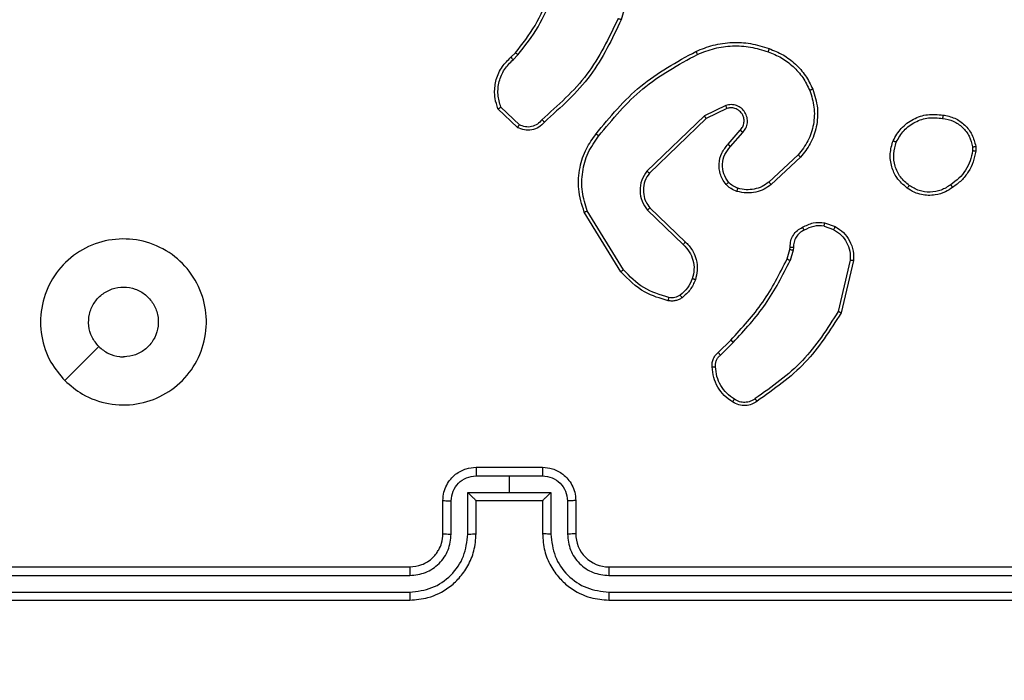
# Model space of a CAD drawing. Units: millimetres. Extents: x -284 to 1482, y -366 to 1152.
# Drawn here: x 668 to 674, y 107 to 111 of the extents above; entities that cross this region are included whole.
import ezdxf

# ---------------------------------------------------------------- set-up
doc = ezdxf.new("R2010")
doc.units = ezdxf.units.MM
doc.header["$PDSIZE"] = -1
doc.dimstyles.new('ISO-25', dxfattribs={"dimtxt": 2.5, "dimasz": 2.5, "dimexe": 1.25, "dimexo": 0.625, "dimtad": 1, "dimtxsty": 'Standard', "dimcen": 2.5, "dimadec": 0, "dimazin": 0, "dimtfac": 1, "dimtmove": 0, "dimatfit": 3, "dimfxl": 1, "dimarcsym": 0})

# ---------------------------------------------------------------- blocks, each defined once
blk = doc.blocks.new('*D21')
at = {"color": 0, "lineweight": -2}
for p, q in [((361.805, 0.691), (361.805, 1117.5665)), ((361.8711, 1117.5465), (1482.3523, 1117.5465)), ((1482.3523, 1117.5465), (361.8711, 1117.5465)), ((1482.4183, 71.1119), (1482.4183, 1117.5665))]:
    blk.add_line(p, q, dxfattribs=at)
at = {"color": 0}
for points in [[(361.8711, 1117.5575), (361.8711, 1117.5355), (361.805, 1117.5465)], [(1482.3523, 1117.5355), (1482.3523, 1117.5575), (1482.4183, 1117.5465)]]:
    blk.add_solid(points, dxfattribs=at)
at = {"layer": 'Defpoints', "color": 0}
for p in [(1482.4183, 1117.5465), (1482.4183, 71.0919), (361.805, 0.671)]:
    blk.add_point(p, dxfattribs=at)
at = {"color": 0, "insert": (922.1117, 1132.577), "char_height": 30, "attachment_point": 5}
blk.add_mtext('1121', dxfattribs=at)
blk = doc.blocks.new('*D22')
at = {"color": 0, "lineweight": -2}
for p, q in [((829.011, 595.9939), (62.3548, 595.9939)), ((62.3748, 595.9278), (62.3748, -216.2827)), ((819.6768, -216.3488), (62.3548, -216.3488))]:
    blk.add_line(p, q, dxfattribs=at)
at = {"color": 0}
for points in [[(62.3858, 595.9278), (62.3638, 595.9278), (62.3748, 595.9939)], [(62.3638, -216.2827), (62.3858, -216.2827), (62.3748, -216.3488)]]:
    blk.add_solid(points, dxfattribs=at)
at = {"layer": 'Defpoints', "color": 0}
for p in [(829.031, 595.9939), (62.3748, -216.3488), (819.6968, -216.3488)]:
    blk.add_point(p, dxfattribs=at)
at = {"color": 0, "insert": (47.3443, 264.8225), "char_height": 30, "attachment_point": 5, "rotation": 90}
blk.add_mtext('812', dxfattribs=at)
blk = doc.blocks.new('*D23')
at = {"color": 0, "lineweight": -2}
for p, q in [((826.0148, 745.9939), (-249.379, 745.9939)), ((-249.359, 745.9278), (-249.359, -366.2827)), ((749.4068, -366.3488), (-249.379, -366.3488))]:
    blk.add_line(p, q, dxfattribs=at)
at = {"color": 0}
for points in [[(-249.3479, 745.9278), (-249.37, 745.9278), (-249.359, 745.9939)], [(-249.37, -366.2827), (-249.3479, -366.2827), (-249.359, -366.3488)]]:
    blk.add_solid(points, dxfattribs=at)
at = {"layer": 'Defpoints', "color": 0}
for p in [(826.0348, 745.9939), (-249.359, -366.3488), (749.4268, -366.3488)]:
    blk.add_point(p, dxfattribs=at)
at = {"color": 0, "insert": (-264.3894, 189.8225), "char_height": 30, "attachment_point": 5, "rotation": 90}
blk.add_mtext('1112', dxfattribs=at)
blk = doc.blocks.new('*D24')
at = {"color": 0, "lineweight": -2}
for p, q in [((511.8089, 55.7433), (511.8089, 886.0458)), ((1332.4183, 191.1703), (1332.4183, 886.0458)), ((1299.3983, 876.0458), (544.8289, 876.0458)), ((544.8289, 876.0458), (1299.3983, 876.0458))]:
    blk.add_line(p, q, dxfattribs=at)
at = {"color": 0}
for points in [[(544.8289, 881.5491), (544.8289, 870.5424), (511.8089, 876.0458)], [(1299.3983, 870.5424), (1299.3983, 881.5491), (1332.4183, 876.0458)]]:
    blk.add_solid(points, dxfattribs=at)
at = {"layer": 'Defpoints', "color": 0}
for p in [(511.8089, 876.0458), (1332.4183, 181.1703), (511.8089, 45.7433)]:
    blk.add_point(p, dxfattribs=at)
at = {"color": 0, "insert": (922.1136, 908.7858), "char_height": 35, "attachment_point": 5}
blk.add_mtext('821', dxfattribs=at)
blk = doc.blocks.new('1506')
at = {"color": 7, "linetype": 'Continuous', "lineweight": 25}
for p, q in [((671.6925, 111.5208), (671.5927, 111.1657)), ((670.9284, 110.9398), (670.9552, 110.9662)), ((670.9411, 110.9242), (670.9705, 110.9531)), ((670.9683, 110.5164), (670.8501, 110.6289)), ((670.9789, 110.533), (670.8676, 110.6387)), ((672.2237, 110.6495), (672.0938, 110.586)), ((672.2297, 110.6307), (672.1051, 110.57)), ((672.0938, 110.586), (671.7472, 110.2543)), ((672.1051, 110.57), (671.7624, 110.242)), ((672.2364, 110.4154), (672.3102, 110.5003)), ((672.2513, 110.4013), (672.3252, 110.4865)), ((673.7097, 110.3998), (673.7099, 110.3759)), ((673.7288, 110.4031), (673.729, 110.3736)), ((672.6591, 110.3509), (672.4831, 110.1875)), ((672.6734, 110.3376), (672.4953, 110.1723)), ((671.5897, 109.6478), (671.3697, 110.0068)), ((671.6054, 109.66), (671.3882, 110.0142)), ((671.7511, 110.0188), (671.9664, 109.8111)), ((671.7657, 110.0326), (671.9793, 109.8266)), ((672.8183, 109.9429), (672.8818, 109.92)), ((672.8152, 109.9228), (672.8728, 109.9019)), ((672.5921, 109.7247), (672.6084, 109.7816)), ((672.6084, 109.7816), (672.6105, 109.796)), ((672.6287, 109.7784), (672.6107, 109.716)), ((672.631, 109.7947), (672.6287, 109.7784)), ((672.9729, 109.7168), (672.8999, 109.4082)), ((672.9923, 109.7155), (672.9175, 109.4003)), ((672.1772, 109.1609), (672.2529, 109.2366)), ((672.1907, 109.1451), (672.2673, 109.2218)), ((670.7183, 108.4703), (671.1183, 108.4703)), ((670.7182, 108.4183), (670.9183, 108.4183)), ((670.9183, 108.4183), (671.1185, 108.4183)), ((670.9183, 108.4183), (670.9183, 108.3182)), ((670.6682, 108.3182), (670.9183, 108.3182)), ((670.6682, 108.068), (670.6682, 108.3182)), ((670.9183, 108.3182), (671.1685, 108.3182)), ((671.1685, 108.3182), (671.1685, 108.068)), ((670.5183, 108.0703), (670.5183, 108.2703)), ((670.5681, 108.068), (670.5681, 108.2682)), ((670.7183, 108.0703), (670.7183, 108.2703)), ((670.7183, 108.2703), (670.7183, 108.2703)), ((670.7183, 108.2703), (671.1183, 108.2703)), ((671.1183, 108.2703), (671.1183, 108.0703)), ((671.1184, 108.2703), (671.1183, 108.2703)), ((671.2685, 108.2682), (671.2685, 108.068)), ((671.3183, 108.2703), (671.3183, 108.0703)), ((667.3183, 107.8703), (670.3183, 107.8703)), ((671.5183, 107.8703), (674.5183, 107.8703)), ((667.316, 107.8178), (670.3179, 107.8179)), ((671.5187, 107.8179), (674.5207, 107.8178)), ((667.316, 107.7178), (670.3179, 107.7178)), ((671.5187, 107.7178), (674.5207, 107.7178)), ((667.3183, 107.6703), (670.3183, 107.6703)), ((671.5183, 107.6703), (674.5183, 107.6703))]:
    blk.add_line(p, q, dxfattribs=at)
at = {"color": 7, "linetype": 'Continuous', "lineweight": 25, "flags": 128}
blk.add_lwpolyline([(668.24, 108.992), (668.3424, 109.0944), (668.4448, 109.1968)], dxfattribs=at)
at = {"color": 7, "linetype": 'Continuous', "lineweight": 25}
blk.add_arc((671.5183, 108.0703), 0.2, 179.99353, 270.00306, dxfattribs=at)
for points, knots in [([(670.9552, 110.9662), (670.9971, 111.0199), (671.0817, 111.1284), (671.1358, 111.255), (671.1632, 111.3189)], [0, 0, 0, 0, 0.494656, 1, 1, 1, 1]), ([(670.9705, 110.9531), (671.0135, 111.0084), (671.0995, 111.119), (671.1546, 111.2478), (671.1821, 111.3122)], [0, 0, 0, 0, 0.500025, 1, 1, 1, 1]), ([(671.5739, 111.172), (671.5178, 111.0551), (671.4058, 110.8214), (671.2119, 110.6494), (671.115, 110.5634)], [0, 0, 0, 0, 0.499995, 1, 1, 1, 1]), ([(671.5927, 111.1657), (671.5372, 111.0489), (671.4245, 110.8122), (671.2287, 110.6379), (671.1294, 110.5495)], [0, 0, 0, 0, 0.493274, 1, 1, 1, 1]), ([(671.5927, 111.1657), (671.5925, 111.1657), (671.5921, 111.1658), (671.5893, 111.1667), (671.5858, 111.1679), (671.5824, 111.1691), (671.5783, 111.1704), (671.5754, 111.1714), (671.5739, 111.172)], [0, 0, 0, 0, 0.200789, 0.433938, 0.562857, 0.700416, 0.84601, 1, 1, 1, 1]), ([(672.0432, 110.975), (672.0773, 110.9888), (672.1475, 111.017), (672.2594, 111.0313), (672.3742, 111.0259), (672.4463, 111.0032), (672.4835, 110.9915)], [0, 0, 0, 0, 0.243398, 0.499996, 0.742022, 1, 1, 1, 1]), ([(670.9552, 110.9662), (670.9555, 110.9659), (670.9561, 110.9654), (670.9602, 110.9619), (670.9652, 110.9575), (670.9687, 110.9546), (670.9705, 110.9531)], [0, 0, 0, 0, 0.2798379, 0.5592953, 0.7798698, 1, 1, 1, 1]), ([(671.4408, 110.4777), (671.5253, 110.5799), (671.6942, 110.7843), (671.9269, 110.9114), (672.0432, 110.975)], [0, 0, 0, 0, 0.500126, 1, 1, 1, 1]), ([(671.4567, 110.4652), (671.5402, 110.5661), (671.7073, 110.7679), (671.937, 110.8938), (672.0519, 110.9567)], [0, 0, 0, 0, 0.499991, 1, 1, 1, 1]), ([(672.0432, 110.975), (672.0434, 110.9747), (672.0437, 110.9742), (672.0457, 110.97), (672.0486, 110.9639), (672.0508, 110.9591), (672.0519, 110.9567)], [0, 0, 0, 0, 0.250382, 0.500402, 0.750038, 1, 1, 1, 1]), ([(672.0519, 110.9567), (672.0858, 110.9702), (672.1537, 110.9972), (672.2629, 111.0104), (672.3728, 111.0053), (672.4424, 110.9834), (672.4772, 110.9724)], [0, 0, 0, 0, 0.249943, 0.499987, 0.750048, 1, 1, 1, 1]), ([(672.4835, 110.9915), (672.4835, 110.9912), (672.4834, 110.9907), (672.4824, 110.9878), (672.4813, 110.9842), (672.4801, 110.9807), (672.4787, 110.9768), (672.4777, 110.9739), (672.4772, 110.9724)], [0, 0, 0, 0, 0.209041, 0.444944, 0.573146, 0.708506, 0.850659, 1, 1, 1, 1]), ([(672.4772, 110.9724), (672.5046, 110.9615), (672.5595, 110.9397), (672.63, 110.8852), (672.6898, 110.8191), (672.7158, 110.766), (672.7288, 110.7395)], [0, 0, 0, 0, 0.24991, 0.500017, 0.750081, 1, 1, 1, 1]), ([(672.4835, 110.9915), (672.5123, 110.9801), (672.5698, 110.9573), (672.644, 110.9005), (672.7063, 110.8309), (672.7333, 110.7752), (672.7468, 110.7473)], [0, 0, 0, 0, 0.250007, 0.499982, 0.749958, 1, 1, 1, 1]), ([(670.8501, 110.6289), (670.8432, 110.6496), (670.8326, 110.6812), (670.8281, 110.7409), (670.8366, 110.8078), (670.8706, 110.8836), (670.9099, 110.9218), (670.9284, 110.9398)], [0, 0, 0, 0, 0.190196, 0.290667, 0.52225, 0.775128, 1, 1, 1, 1]), ([(670.8676, 110.6387), (670.8602, 110.6641), (670.8454, 110.7147), (670.8542, 110.7944), (670.8848, 110.8685), (670.9223, 110.9056), (670.9411, 110.9242)], [0, 0, 0, 0, 0.249991, 0.499951, 0.749848, 1, 1, 1, 1]), ([(670.9284, 110.9398), (670.9286, 110.9396), (670.929, 110.939), (670.9319, 110.9355), (670.9361, 110.9303), (670.9395, 110.9262), (670.9411, 110.9242)], [0, 0, 0, 0, 0.250216, 0.499932, 0.749504, 1, 1, 1, 1]), ([(672.7288, 110.7395), (672.7393, 110.7063), (672.7602, 110.6398), (672.7549, 110.5343), (672.7235, 110.4334), (672.6806, 110.3784), (672.6591, 110.3509)], [0, 0, 0, 0, 0.24997, 0.499977, 0.749854, 1, 1, 1, 1]), ([(672.7468, 110.7473), (672.7586, 110.7096), (672.7816, 110.6359), (672.7727, 110.5219), (672.7378, 110.4191), (672.6945, 110.3643), (672.6734, 110.3376)], [0, 0, 0, 0, 0.2683753, 0.5245265, 0.7683956, 1, 1, 1, 1]), ([(672.7468, 110.7473), (672.7466, 110.7472), (672.746, 110.7469), (672.7419, 110.745), (672.7359, 110.7425), (672.7312, 110.7405), (672.7288, 110.7395)], [0, 0, 0, 0, 0.249676, 0.499904, 0.749538, 1, 1, 1, 1]), ([(672.3252, 110.4865), (672.3321, 110.4951), (672.3458, 110.5123), (672.3545, 110.5448), (672.3525, 110.5779), (672.3398, 110.6087), (672.3178, 110.6338), (672.2889, 110.65), (672.2559, 110.6566), (672.2344, 110.6519), (672.2237, 110.6495)], [0, 0, 0, 0, 0.1251, 0.250168, 0.374949, 0.499995, 0.624894, 0.750019, 0.874996, 1, 1, 1, 1]), ([(670.8501, 110.6289), (670.8503, 110.629), (670.8507, 110.6293), (670.8535, 110.6308), (670.8568, 110.6327), (670.86, 110.6345), (670.8636, 110.6365), (670.8663, 110.638), (670.8676, 110.6387)], [0, 0, 0, 0, 0.2135412, 0.450384, 0.5785156, 0.7127041, 0.8533917, 1, 1, 1, 1]), ([(672.2297, 110.6307), (672.2296, 110.631), (672.2295, 110.6316), (672.2281, 110.6359), (672.2261, 110.6421), (672.2245, 110.647), (672.2237, 110.6495)], [0, 0, 0, 0, 0.24975, 0.499724, 0.749561, 1, 1, 1, 1]), ([(672.3102, 110.5003), (672.3156, 110.507), (672.3267, 110.5205), (672.3334, 110.5448), (672.333, 110.5691), (672.325, 110.594), (672.3096, 110.6135), (672.2921, 110.6254), (672.2741, 110.633), (672.2525, 110.6362), (672.2368, 110.6324), (672.2297, 110.6307)], [0, 0, 0, 0, 0.122005, 0.248524, 0.35083, 0.467245, 0.617039, 0.696801, 0.769123, 0.895964, 1, 1, 1, 1]), ([(673.2309, 110.4368), (673.2459, 110.4628), (673.2763, 110.5159), (673.351, 110.5699), (673.4393, 110.6004), (673.5002, 110.5946), (673.5315, 110.5916)], [0, 0, 0, 0, 0.245324, 0.500029, 0.742723, 1, 1, 1, 1]), ([(671.1294, 110.5495), (671.1189, 110.5382), (671.0981, 110.5158), (671.0546, 110.4996), (671.0089, 110.4981), (670.9818, 110.5103), (670.9683, 110.5164)], [0, 0, 0, 0, 0.2549802, 0.5066424, 0.7549673, 1, 1, 1, 1]), ([(671.115, 110.5634), (671.1064, 110.5538), (671.0894, 110.5347), (671.0533, 110.5199), (671.0142, 110.5177), (670.9907, 110.5279), (670.9789, 110.533)], [0, 0, 0, 0, 0.24991, 0.499892, 0.749613, 1, 1, 1, 1]), ([(671.1294, 110.5495), (671.1292, 110.5497), (671.1288, 110.5501), (671.1263, 110.5525), (671.1235, 110.5552), (671.1209, 110.5577), (671.118, 110.5604), (671.116, 110.5624), (671.115, 110.5634)], [0, 0, 0, 0, 0.228283, 0.470383, 0.596851, 0.727745, 0.862149, 1, 1, 1, 1]), ([(672.1051, 110.57), (672.105, 110.5701), (672.1048, 110.5705), (672.1032, 110.5728), (672.1011, 110.5757), (672.0991, 110.5786), (672.0966, 110.5821), (672.0948, 110.5847), (672.0938, 110.586)], [0, 0, 0, 0, 0.194287, 0.425483, 0.554694, 0.694024, 0.842407, 1, 1, 1, 1]), ([(673.2499, 110.4287), (673.2642, 110.4531), (673.2928, 110.5021), (673.3627, 110.5526), (673.4446, 110.5801), (673.501, 110.5744), (673.5292, 110.5716)], [0, 0, 0, 0, 0.249918, 0.499917, 0.749745, 1, 1, 1, 1]), ([(673.5315, 110.5916), (673.5316, 110.5914), (673.5317, 110.5908), (673.5313, 110.5875), (673.5309, 110.5837), (673.5304, 110.5801), (673.5299, 110.576), (673.5294, 110.573), (673.5292, 110.5716)], [0, 0, 0, 0, 0.218917, 0.457804, 0.585435, 0.718463, 0.856649, 1, 1, 1, 1]), ([(673.5292, 110.5716), (673.5512, 110.5671), (673.5952, 110.5582), (673.6511, 110.519), (673.6933, 110.4652), (673.7042, 110.4216), (673.7097, 110.3998)], [0, 0, 0, 0, 0.249962, 0.499942, 0.749765, 1, 1, 1, 1]), ([(673.5315, 110.5916), (673.5556, 110.5868), (673.6039, 110.577), (673.6646, 110.5339), (673.7107, 110.475), (673.7227, 110.4273), (673.7288, 110.4031)], [0, 0, 0, 0, 0.250015, 0.499988, 0.746688, 1, 1, 1, 1]), ([(670.9683, 110.5164), (670.9684, 110.5165), (670.9687, 110.5169), (670.9704, 110.5196), (670.9724, 110.5228), (670.9744, 110.5258), (670.9766, 110.5293), (670.9781, 110.5318), (670.9789, 110.533)], [0, 0, 0, 0, 0.215569, 0.453841, 0.581064, 0.714847, 0.854822, 1, 1, 1, 1]), ([(671.3697, 110.0068), (671.3555, 110.0526), (671.3284, 110.1405), (671.339, 110.2732), (671.3762, 110.3874), (671.42, 110.4487), (671.4408, 110.4777)], [0, 0, 0, 0, 0.2865845, 0.5488318, 0.7866091, 1, 1, 1, 1]), ([(671.4567, 110.4652), (671.4555, 110.4661), (671.453, 110.468), (671.4496, 110.4707), (671.4468, 110.4729), (671.4438, 110.4753), (671.4413, 110.4772), (671.4409, 110.4775), (671.4408, 110.4777)], [0, 0, 0, 0, 0.1502, 0.293297, 0.429223, 0.557288, 0.792784, 1, 1, 1, 1]), ([(672.3102, 110.5003), (672.3103, 110.5002), (672.3105, 110.5), (672.3123, 110.4985), (672.3148, 110.4961), (672.3176, 110.4936), (672.3212, 110.4903), (672.3238, 110.4878), (672.3252, 110.4865)], [0, 0, 0, 0, 0.155989, 0.374286, 0.507139, 0.655491, 0.819595, 1, 1, 1, 1]), ([(671.3882, 110.0142), (671.3761, 110.0523), (671.3519, 110.1287), (671.3556, 110.2498), (671.3878, 110.3667), (671.4337, 110.4324), (671.4567, 110.4652)], [0, 0, 0, 0, 0.25001, 0.499979, 0.749905, 1, 1, 1, 1]), ([(673.3156, 110.1513), (673.293, 110.1711), (673.2524, 110.2066), (673.2193, 110.2812), (673.2082, 110.3594), (673.2234, 110.4111), (673.2309, 110.4368)], [0, 0, 0, 0, 0.2776647, 0.4998862, 0.750873, 1, 1, 1, 1]), ([(673.2309, 110.4368), (673.2312, 110.4367), (673.2317, 110.4365), (673.2348, 110.4352), (673.2384, 110.4336), (673.2418, 110.4321), (673.2457, 110.4304), (673.2485, 110.4293), (673.2499, 110.4287)], [0, 0, 0, 0, 0.216993, 0.455467, 0.583231, 0.716718, 0.855948, 1, 1, 1, 1]), ([(673.3278, 110.1672), (673.3091, 110.1832), (673.2717, 110.2154), (673.2399, 110.2833), (673.2296, 110.3576), (673.2432, 110.405), (673.2499, 110.4287)], [0, 0, 0, 0, 0.250219, 0.500044, 0.750049, 1, 1, 1, 1]), ([(672.2243, 110.1738), (672.2166, 110.1841), (672.202, 110.2038), (672.1856, 110.2455), (672.1791, 110.2998), (672.194, 110.3645), (672.2225, 110.3986), (672.2364, 110.4154)], [0, 0, 0, 0, 0.145255, 0.276031, 0.502109, 0.756333, 1, 1, 1, 1]), ([(672.2398, 110.1865), (672.2288, 110.2031), (672.2069, 110.2361), (672.1996, 110.2963), (672.213, 110.3555), (672.2385, 110.386), (672.2513, 110.4013)], [0, 0, 0, 0, 0.249969, 0.499846, 0.749595, 1, 1, 1, 1]), ([(672.2364, 110.4154), (672.2366, 110.4152), (672.237, 110.4149), (672.2392, 110.4127), (672.242, 110.4101), (672.2447, 110.4075), (672.2479, 110.4045), (672.2501, 110.4024), (672.2513, 110.4013)], [0, 0, 0, 0, 0.206124, 0.441117, 0.569484, 0.705976, 0.849502, 1, 1, 1, 1]), ([(673.7099, 110.3759), (673.7058, 110.3554), (673.6975, 110.3144), (673.6683, 110.2584), (673.6296, 110.2086), (673.5957, 110.1841), (673.5788, 110.1718)], [0, 0, 0, 0, 0.249952, 0.4999925, 0.7500847, 1, 1, 1, 1]), ([(673.729, 110.3736), (673.7248, 110.352), (673.7162, 110.3086), (673.6858, 110.2489), (673.6443, 110.1955), (673.608, 110.1691), (673.5897, 110.1558)], [0, 0, 0, 0, 0.246992, 0.49597, 0.74696, 1, 1, 1, 1]), ([(673.7097, 110.3998), (673.7122, 110.4002), (673.7173, 110.401), (673.7236, 110.402), (673.7279, 110.4028), (673.7285, 110.403), (673.7288, 110.4031)], [0, 0, 0, 0, 0.250095, 0.500125, 0.74979, 1, 1, 1, 1]), ([(673.729, 110.3736), (673.7286, 110.3736), (673.7279, 110.3736), (673.7229, 110.3742), (673.7166, 110.375), (673.7121, 110.3756), (673.7099, 110.3759)], [0, 0, 0, 0, 0.279475, 0.559048, 0.77914, 1, 1, 1, 1]), ([(672.6734, 110.3376), (672.6732, 110.3378), (672.6727, 110.3383), (672.6695, 110.3413), (672.6648, 110.3457), (672.661, 110.3491), (672.6591, 110.3509)], [0, 0, 0, 0, 0.249875, 0.499952, 0.749893, 1, 1, 1, 1]), ([(671.7472, 110.2543), (671.7354, 110.2364), (671.7118, 110.2005), (671.7027, 110.1358), (671.7142, 110.0715), (671.7388, 110.0363), (671.7511, 110.0188)], [0, 0, 0, 0, 0.25022, 0.500066, 0.750097, 1, 1, 1, 1]), ([(671.7624, 110.242), (671.7522, 110.2264), (671.7316, 110.1953), (671.7231, 110.1404), (671.7299, 110.0976), (671.7441, 110.0616), (671.7571, 110.0441), (671.7657, 110.0326)], [0, 0, 0, 0, 0.244211, 0.489948, 0.713079, 0.811077, 1, 1, 1, 1]), ([(671.7624, 110.242), (671.7622, 110.2421), (671.7617, 110.2425), (671.7582, 110.2454), (671.7532, 110.2494), (671.7492, 110.2527), (671.7472, 110.2543)], [0, 0, 0, 0, 0.249994, 0.500203, 0.749822, 1, 1, 1, 1]), ([(672.2243, 110.1738), (672.2246, 110.174), (672.2251, 110.1743), (672.2287, 110.1772), (672.2338, 110.1814), (672.2378, 110.1848), (672.2398, 110.1865)], [0, 0, 0, 0, 0.250324, 0.500226, 0.750122, 1, 1, 1, 1]), ([(672.2962, 110.1507), (672.2855, 110.1547), (672.2642, 110.1627), (672.2479, 110.1786), (672.2398, 110.1865)], [0, 0, 0, 0, 0.500068, 1, 1, 1, 1]), ([(672.4831, 110.1875), (672.4696, 110.1779), (672.4425, 110.1587), (672.3947, 110.1437), (672.3447, 110.1394), (672.3124, 110.147), (672.2962, 110.1507)], [0, 0, 0, 0, 0.250046, 0.500023, 0.749972, 1, 1, 1, 1]), ([(672.4953, 110.1723), (672.4952, 110.1726), (672.4948, 110.1731), (672.492, 110.1766), (672.488, 110.1816), (672.4848, 110.1855), (672.4831, 110.1875)], [0, 0, 0, 0, 0.249742, 0.499887, 0.749488, 1, 1, 1, 1]), ([(672.2901, 110.1319), (672.2777, 110.1366), (672.2638, 110.1417), (672.2493, 110.1514), (672.2386, 110.1591), (672.2305, 110.1674), (672.2243, 110.1738)], [0, 0, 0, 0, 0.499396, 0.560163, 0.66384, 1, 1, 1, 1]), ([(672.4953, 110.1723), (672.482, 110.1627), (672.4543, 110.1428), (672.4039, 110.1255), (672.3474, 110.119), (672.3096, 110.1275), (672.2901, 110.1319)], [0, 0, 0, 0, 0.226403, 0.468574, 0.726465, 1, 1, 1, 1]), ([(672.2901, 110.1319), (672.2902, 110.1322), (672.2906, 110.1328), (672.292, 110.137), (672.294, 110.1433), (672.2955, 110.1482), (672.2962, 110.1507)], [0, 0, 0, 0, 0.250068, 0.499797, 0.749683, 1, 1, 1, 1]), ([(673.3156, 110.1513), (673.3158, 110.1515), (673.3164, 110.1519), (673.3193, 110.1555), (673.3232, 110.1608), (673.3263, 110.165), (673.3278, 110.1672)], [0, 0, 0, 0, 0.25027, 0.499861, 0.750125, 1, 1, 1, 1]), ([(673.5897, 110.1558), (673.5757, 110.1463), (673.5434, 110.1243), (673.4791, 110.1054), (673.4137, 110.1074), (673.3568, 110.125), (673.3296, 110.1423), (673.3156, 110.1513)], [0, 0, 0, 0, 0.172878, 0.397061, 0.672244, 0.829675, 1, 1, 1, 1]), ([(673.5788, 110.1718), (673.5598, 110.1596), (673.5218, 110.1351), (673.4542, 110.1238), (673.386, 110.1324), (673.3472, 110.1556), (673.3278, 110.1672)], [0, 0, 0, 0, 0.2499331, 0.4999205, 0.7497769, 1, 1, 1, 1]), ([(673.5897, 110.1558), (673.5896, 110.156), (673.5894, 110.1565), (673.5877, 110.1591), (673.5856, 110.1621), (673.5836, 110.165), (673.5813, 110.1683), (673.5797, 110.1706), (673.5788, 110.1718)], [0, 0, 0, 0, 0.2175975, 0.4567725, 0.5841626, 0.7176889, 0.8562089, 1, 1, 1, 1]), ([(671.3697, 110.0068), (671.37, 110.0068), (671.3706, 110.007), (671.3748, 110.0087), (671.381, 110.0112), (671.3858, 110.0132), (671.3882, 110.0142)], [0, 0, 0, 0, 0.250396, 0.500029, 0.749956, 1, 1, 1, 1]), ([(671.7657, 110.0326), (671.7655, 110.0323), (671.7651, 110.0317), (671.7618, 110.0285), (671.7569, 110.024), (671.753, 110.0205), (671.7511, 110.0188)], [0, 0, 0, 0, 0.250198, 0.500359, 0.749924, 1, 1, 1, 1]), ([(672.6846, 109.9154), (672.7056, 109.9261), (672.7477, 109.9475), (672.7948, 109.9444), (672.8183, 109.9429)], [0, 0, 0, 0, 0.49999, 1, 1, 1, 1]), ([(672.8152, 109.9228), (672.8155, 109.9243), (672.816, 109.9271), (672.8167, 109.9312), (672.8173, 109.9348), (672.8179, 109.9387), (672.8184, 109.9421), (672.8183, 109.9426), (672.8183, 109.9429)], [0, 0, 0, 0, 0.140894, 0.277819, 0.410328, 0.537732, 0.777847, 1, 1, 1, 1]), ([(672.6105, 109.796), (672.6111, 109.809), (672.6123, 109.8346), (672.6286, 109.8694), (672.6527, 109.898), (672.674, 109.9097), (672.6846, 109.9154)], [0, 0, 0, 0, 0.2593207, 0.5124213, 0.7593477, 1, 1, 1, 1]), ([(672.6945, 109.8973), (672.685, 109.8922), (672.666, 109.882), (672.6452, 109.8568), (672.632, 109.8269), (672.6313, 109.8054), (672.631, 109.7947)], [0, 0, 0, 0, 0.2500387, 0.4999395, 0.7500151, 1, 1, 1, 1]), ([(672.6846, 109.9154), (672.6847, 109.9152), (672.685, 109.9147), (672.6868, 109.9116), (672.6887, 109.9081), (672.6904, 109.9048), (672.6924, 109.9012), (672.6938, 109.8986), (672.6945, 109.8973)], [0, 0, 0, 0, 0.227012, 0.468405, 0.595294, 0.726374, 0.861379, 1, 1, 1, 1]), ([(672.8152, 109.9228), (672.7939, 109.924), (672.7514, 109.9265), (672.7134, 109.907), (672.6945, 109.8973)], [0, 0, 0, 0, 0.50004, 1, 1, 1, 1]), ([(672.8818, 109.92), (672.8817, 109.9196), (672.8815, 109.9188), (672.8791, 109.914), (672.8761, 109.9081), (672.8739, 109.904), (672.8728, 109.9019)], [0, 0, 0, 0, 0.279796, 0.558945, 0.77928, 1, 1, 1, 1]), ([(672.8728, 109.9019), (672.8885, 109.8918), (672.9198, 109.8714), (672.9529, 109.8256), (672.9731, 109.7727), (672.973, 109.7354), (672.9729, 109.7168)], [0, 0, 0, 0, 0.250021, 0.499982, 0.749956, 1, 1, 1, 1]), ([(672.8818, 109.92), (672.8991, 109.9088), (672.9337, 109.8864), (672.9712, 109.8344), (672.993, 109.7756), (672.9925, 109.7344), (672.9923, 109.7155)], [0, 0, 0, 0, 0.250054, 0.49995, 0.769733, 1, 1, 1, 1]), ([(668.2399, 108.992), (668.2098, 109.0276), (668.1435, 109.106), (668.0915, 109.2599), (668.0912, 109.4303), (668.147, 109.5923), (668.2544, 109.7252), (668.3988, 109.8171), (668.5659, 109.8536), (668.7366, 109.8348), (668.8896, 109.7594), (669.0107, 109.6374), (669.0838, 109.4837), (669.1013, 109.3128), (669.0628, 109.1467), (668.9699, 109.0022), (668.8355, 108.8971), (668.6733, 108.842), (668.5025, 108.8446), (668.3507, 108.8974), (668.2739, 108.963), (668.2399, 108.992)], [0, 0, 0, 0, 0.044524, 0.0979, 0.151701, 0.205539, 0.25893, 0.312782, 0.366703, 0.419995, 0.474536, 0.527072, 0.582039, 0.634415, 0.689046, 0.742518, 0.796167, 0.849853, 0.9037, 0.957431, 1, 1, 1, 1]), ([(671.9793, 109.8266), (671.9791, 109.8263), (671.9787, 109.8256), (671.9753, 109.8215), (671.971, 109.8164), (671.9679, 109.8129), (671.9664, 109.8111)], [0, 0, 0, 0, 0.279843, 0.559262, 0.779916, 1, 1, 1, 1]), ([(671.9793, 109.8266), (671.9828, 109.8235), (671.9925, 109.8146), (672.0093, 109.7954), (672.0295, 109.7645), (672.0481, 109.7166), (672.0547, 109.6581), (672.0443, 109.6179), (672.0396, 109.5998)], [0, 0, 0, 0, 0.05666, 0.159039, 0.307058, 0.500565, 0.775376, 1, 1, 1, 1]), ([(671.9664, 109.8111), (671.9794, 109.7975), (672.0054, 109.7702), (672.0273, 109.7174), (672.0347, 109.6607), (672.0256, 109.6241), (672.021, 109.6058)], [0, 0, 0, 0, 0.249996, 0.500024, 0.749892, 1, 1, 1, 1]), ([(672.6084, 109.7816), (672.6088, 109.7815), (672.6096, 109.7813), (672.615, 109.7803), (672.6217, 109.7793), (672.6264, 109.7787), (672.6287, 109.7784)], [0, 0, 0, 0, 0.279844, 0.559132, 0.779428, 1, 1, 1, 1]), ([(672.6105, 109.796), (672.6107, 109.796), (672.6113, 109.7958), (672.6149, 109.7955), (672.6189, 109.7953), (672.6225, 109.7951), (672.6266, 109.7948), (672.6295, 109.7947), (672.631, 109.7947)], [0, 0, 0, 0, 0.227848, 0.469806, 0.596643, 0.72739, 0.861925, 1, 1, 1, 1]), ([(672.2529, 109.2366), (672.3208, 109.3101), (672.4566, 109.457), (672.5469, 109.6355), (672.5921, 109.7247)], [0, 0, 0, 0, 0.499999, 1, 1, 1, 1]), ([(672.2673, 109.2218), (672.3361, 109.2962), (672.4735, 109.445), (672.565, 109.6257), (672.6107, 109.716)], [0, 0, 0, 0, 0.4999903, 1, 1, 1, 1]), ([(672.5921, 109.7247), (672.5924, 109.7245), (672.5931, 109.7241), (672.5981, 109.7218), (672.6043, 109.7189), (672.6086, 109.717), (672.6107, 109.716)], [0, 0, 0, 0, 0.2797194, 0.5589565, 0.7793045, 1, 1, 1, 1]), ([(672.9923, 109.7155), (672.992, 109.7155), (672.9914, 109.7154), (672.987, 109.7156), (672.9806, 109.7161), (672.9755, 109.7166), (672.9729, 109.7168)], [0, 0, 0, 0, 0.249967, 0.49996, 0.749563, 1, 1, 1, 1]), ([(671.5897, 109.6478), (671.59, 109.648), (671.5905, 109.6482), (671.5942, 109.651), (671.5993, 109.6551), (671.6034, 109.6583), (671.6054, 109.66)], [0, 0, 0, 0, 0.249796, 0.499916, 0.749767, 1, 1, 1, 1]), ([(671.8762, 109.4733), (671.8276, 109.4874), (671.7169, 109.5193), (671.6354, 109.6017), (671.5897, 109.6478)], [0, 0, 0, 0, 0.439124, 1, 1, 1, 1]), ([(671.8805, 109.4924), (671.8274, 109.5085), (671.7213, 109.5407), (671.644, 109.6202), (671.6054, 109.66)], [0, 0, 0, 0, 0.499983, 1, 1, 1, 1]), ([(672.021, 109.6058), (672.0126, 109.5865), (671.9957, 109.5479), (671.9638, 109.5206), (671.9478, 109.5069)], [0, 0, 0, 0, 0.500083, 1, 1, 1, 1]), ([(672.0396, 109.5998), (672.0304, 109.5786), (672.012, 109.5362), (671.9769, 109.5063), (671.9593, 109.4913)], [0, 0, 0, 0, 0.499932, 1, 1, 1, 1]), ([(672.0396, 109.5998), (672.0393, 109.5998), (672.0387, 109.5999), (672.0344, 109.6013), (672.0283, 109.6033), (672.0234, 109.605), (672.021, 109.6058)], [0, 0, 0, 0, 0.249702, 0.499713, 0.749446, 1, 1, 1, 1]), ([(668.4448, 109.1969), (668.4298, 109.2152), (668.3997, 109.2518), (668.3808, 109.3218), (668.3847, 109.3933), (668.4124, 109.4597), (668.4604, 109.5131), (668.5235, 109.5477), (668.5944, 109.5594), (668.6652, 109.5469), (668.7279, 109.5117), (668.7754, 109.4579), (668.8023, 109.3913), (668.8058, 109.3196), (668.7853, 109.2508), (668.7432, 109.1925), (668.6841, 109.1516), (668.6309, 109.1365), (668.6004, 109.1356), (668.5933, 109.1353)], [0, 0, 0, 0, 0.061293, 0.122579, 0.183887, 0.245274, 0.30665, 0.368098, 0.429513, 0.490915, 0.552223, 0.613523, 0.674773, 0.736089, 0.797426, 0.858836, 0.920276, 0.981705, 1, 1, 1, 1]), ([(671.8762, 109.4733), (671.8763, 109.4736), (671.8765, 109.4742), (671.8775, 109.4785), (671.8789, 109.4848), (671.8799, 109.4899), (671.8805, 109.4924)], [0, 0, 0, 0, 0.250162, 0.500132, 0.749686, 1, 1, 1, 1]), ([(671.9593, 109.4913), (671.9533, 109.4874), (671.9412, 109.4796), (671.9204, 109.473), (671.8983, 109.4701), (671.8836, 109.4723), (671.8762, 109.4733)], [0, 0, 0, 0, 0.244028, 0.491898, 0.743956, 1, 1, 1, 1]), ([(671.9478, 109.5069), (671.9428, 109.5037), (671.9328, 109.4974), (671.9158, 109.4921), (671.898, 109.4899), (671.8863, 109.4915), (671.8805, 109.4924)], [0, 0, 0, 0, 0.2498697, 0.4999552, 0.7500759, 1, 1, 1, 1]), ([(671.9593, 109.4913), (671.9591, 109.4915), (671.9586, 109.4921), (671.9556, 109.4962), (671.9518, 109.5014), (671.9491, 109.5051), (671.9478, 109.5069)], [0, 0, 0, 0, 0.2796673, 0.5588789, 0.7789851, 1, 1, 1, 1]), ([(672.8999, 109.4082), (672.8339, 109.3043), (672.702, 109.0964), (672.5006, 108.9547), (672.3999, 108.8838)], [0, 0, 0, 0, 0.499985, 1, 1, 1, 1]), ([(672.9175, 109.4003), (672.9173, 109.4004), (672.9169, 109.4005), (672.9142, 109.4016), (672.911, 109.4031), (672.9078, 109.4045), (672.904, 109.4063), (672.9013, 109.4076), (672.8999, 109.4082)], [0, 0, 0, 0, 0.201687, 0.434801, 0.563889, 0.700947, 0.846607, 1, 1, 1, 1]), ([(672.9175, 109.4003), (672.8508, 109.2948), (672.7174, 109.0836), (672.5131, 108.9399), (672.411, 108.8681)], [0, 0, 0, 0, 0.5000084, 1, 1, 1, 1]), ([(672.2529, 109.2366), (672.253, 109.2365), (672.2531, 109.2364), (672.2539, 109.2355), (672.2553, 109.2341), (672.2571, 109.2323), (672.2593, 109.23), (672.2618, 109.2274), (672.2645, 109.2246), (672.2664, 109.2227), (672.2673, 109.2218)], [0, 0, 0, 0, 0.1250747, 0.2500806, 0.3752396, 0.5000389, 0.6250111, 0.7500503, 0.8749962, 1, 1, 1, 1]), ([(668.4448, 109.1969), (668.4631, 109.1818), (668.4998, 109.1518), (668.5543, 109.1367), (668.5856, 109.1356), (668.5933, 109.1353)], [0, 0, 0, 0, 0.428924, 0.857854, 1, 1, 1, 1]), ([(672.1411, 109.0746), (672.1407, 109.0832), (672.1399, 109.1003), (672.1475, 109.1247), (672.1599, 109.1456), (672.1716, 109.1559), (672.1772, 109.1609)], [0, 0, 0, 0, 0.262838, 0.524812, 0.770606, 1, 1, 1, 1]), ([(672.1613, 109.0754), (672.161, 109.082), (672.1602, 109.0953), (672.1658, 109.1146), (672.1757, 109.132), (672.1857, 109.1408), (672.1907, 109.1451)], [0, 0, 0, 0, 0.25017, 0.499927, 0.749892, 1, 1, 1, 1]), ([(672.1772, 109.1609), (672.1773, 109.1607), (672.1776, 109.1603), (672.1798, 109.1577), (672.1823, 109.1547), (672.1848, 109.1519), (672.1876, 109.1486), (672.1896, 109.1463), (672.1907, 109.1451)], [0, 0, 0, 0, 0.2131498, 0.4503291, 0.5783839, 0.7123814, 0.8533691, 1, 1, 1, 1]), ([(672.1411, 109.0746), (672.1414, 109.0745), (672.142, 109.0744), (672.1465, 109.0745), (672.1521, 109.0747), (672.1573, 109.0751), (672.16, 109.0753), (672.1613, 109.0754)], [0, 0, 0, 0, 0.241846, 0.488569, 0.740801, 0.869834, 1, 1, 1, 1]), ([(672.2633, 108.8635), (672.2459, 108.8758), (672.2111, 108.9003), (672.1729, 108.9521), (672.147, 109.011), (672.143, 109.0534), (672.1411, 109.0746)], [0, 0, 0, 0, 0.250022, 0.499977, 0.750016, 1, 1, 1, 1]), ([(672.2745, 108.8796), (672.2584, 108.891), (672.2261, 108.9137), (672.1906, 108.9617), (672.1667, 109.0164), (672.1631, 109.0557), (672.1613, 109.0754)], [0, 0, 0, 0, 0.250033, 0.500013, 0.750025, 1, 1, 1, 1]), ([(672.2633, 108.8635), (672.2635, 108.8637), (672.264, 108.864), (672.2659, 108.8667), (672.268, 108.8697), (672.27, 108.8727), (672.2722, 108.876), (672.2738, 108.8784), (672.2745, 108.8796)], [0, 0, 0, 0, 0.222298, 0.462394, 0.589677, 0.721799, 0.858652, 1, 1, 1, 1]), ([(672.3999, 108.8838), (672.3905, 108.8776), (672.3716, 108.8653), (672.338, 108.8592), (672.304, 108.863), (672.2843, 108.8741), (672.2745, 108.8796)], [0, 0, 0, 0, 0.250059, 0.499991, 0.749967, 1, 1, 1, 1]), ([(672.411, 108.8681), (672.4108, 108.8683), (672.4105, 108.8687), (672.4086, 108.8714), (672.4065, 108.8744), (672.4045, 108.8772), (672.4023, 108.8804), (672.4007, 108.8826), (672.3999, 108.8838)], [0, 0, 0, 0, 0.228432, 0.470763, 0.59754, 0.727823, 0.862192, 1, 1, 1, 1]), ([(672.411, 108.8681), (672.4008, 108.8614), (672.3798, 108.8476), (672.3415, 108.8399), (672.3003, 108.8431), (672.2759, 108.8566), (672.2633, 108.8635)], [0, 0, 0, 0, 0.230301, 0.473714, 0.730301, 1, 1, 1, 1]), ([(670.5183, 108.2703), (670.5195, 108.2869), (670.5218, 108.3191), (670.5393, 108.363), (670.5637, 108.3996), (670.6015, 108.4359), (670.6538, 108.4646), (670.6981, 108.4686), (670.7183, 108.4703)], [0, 0, 0, 0, 0.158485, 0.307458, 0.446978, 0.576936, 0.807323, 1, 1, 1, 1]), ([(670.7183, 108.4703), (670.7183, 108.4701), (670.7183, 108.4697), (670.7183, 108.4665), (670.7182, 108.4617), (670.7182, 108.4552), (670.7182, 108.4472), (670.7182, 108.4381), (670.7182, 108.4284), (670.7182, 108.4216), (670.7182, 108.4183)], [0, 0, 0, 0, 0.125056, 0.250188, 0.375312, 0.499862, 0.624846, 0.749614, 0.874935, 1, 1, 1, 1]), ([(671.1183, 108.4703), (671.1183, 108.4701), (671.1184, 108.4697), (671.1184, 108.4665), (671.1184, 108.4617), (671.1184, 108.4552), (671.1184, 108.4472), (671.1184, 108.4381), (671.1184, 108.4284), (671.1184, 108.4216), (671.1185, 108.4183)], [0, 0, 0, 0, 0.125056, 0.250189, 0.375312, 0.499863, 0.624846, 0.749614, 0.874935, 1, 1, 1, 1]), ([(671.1183, 108.4703), (671.1385, 108.4686), (671.1828, 108.4646), (671.2351, 108.4359), (671.2729, 108.3996), (671.2973, 108.363), (671.3148, 108.3191), (671.3171, 108.2869), (671.3183, 108.2703)], [0, 0, 0, 0, 0.192674, 0.423075, 0.553018, 0.692547, 0.841517, 1, 1, 1, 1]), ([(670.5681, 108.2682), (670.5705, 108.2878), (670.5753, 108.327), (670.6095, 108.3767), (670.6592, 108.4114), (670.6985, 108.416), (670.7182, 108.4183)], [0, 0, 0, 0, 0.249969, 0.499897, 0.749589, 1, 1, 1, 1]), ([(671.1185, 108.4183), (671.1381, 108.416), (671.1775, 108.4114), (671.2271, 108.3767), (671.2614, 108.327), (671.2662, 108.2878), (671.2685, 108.2682)], [0, 0, 0, 0, 0.250412, 0.500085, 0.750029, 1, 1, 1, 1]), ([(670.6682, 108.3182), (670.6737, 108.3127), (670.6847, 108.3017), (670.6982, 108.2886), (670.7076, 108.2796), (670.7133, 108.2743), (670.7171, 108.271), (670.7179, 108.2705), (670.7183, 108.2703)], [0, 0, 0, 0, 0.2514315, 0.5024953, 0.6464447, 0.7757614, 0.8924804, 1, 1, 1, 1]), ([(671.1184, 108.2703), (671.1187, 108.2705), (671.1195, 108.271), (671.1233, 108.2743), (671.129, 108.2796), (671.1384, 108.2886), (671.1519, 108.3017), (671.163, 108.3127), (671.1685, 108.3182)], [0, 0, 0, 0, 0.107519, 0.224237, 0.353523, 0.497508, 0.74857, 1, 1, 1, 1]), ([(670.5183, 108.2703), (670.5193, 108.27), (670.5212, 108.2694), (670.5344, 108.2687), (670.5509, 108.2683), (670.5624, 108.2682), (670.5681, 108.2682)], [0, 0, 0, 0, 0.279845, 0.5591, 0.779506, 1, 1, 1, 1]), ([(671.3183, 108.2703), (671.3174, 108.27), (671.3154, 108.2694), (671.3022, 108.2687), (671.2858, 108.2683), (671.2743, 108.2682), (671.2685, 108.2682)], [0, 0, 0, 0, 0.27987, 0.559087, 0.7795, 1, 1, 1, 1]), ([(670.3179, 107.8179), (670.3506, 107.8219), (670.4161, 107.8298), (670.499, 107.887), (670.5567, 107.9698), (670.5643, 108.0353), (670.5681, 108.068)], [0, 0, 0, 0, 0.2498849, 0.4998402, 0.7495515, 1, 1, 1, 1]), ([(670.3179, 107.7178), (670.3637, 107.7234), (670.4553, 107.7345), (670.5714, 107.8146), (670.6522, 107.9305), (670.6628, 108.0221), (670.6682, 108.068)], [0, 0, 0, 0, 0.2499097, 0.4998647, 0.7495525, 1, 1, 1, 1]), ([(670.3183, 107.6703), (670.3554, 107.6734), (670.4396, 107.6802), (670.5419, 107.7325), (670.6198, 107.8026), (670.6721, 107.8765), (670.7105, 107.9676), (670.7157, 108.0352), (670.7183, 108.0703)], [0, 0, 0, 0, 0.176944, 0.402128, 0.533369, 0.676801, 0.83231, 1, 1, 1, 1]), ([(670.3183, 107.8703), (670.3429, 107.8729), (670.3808, 107.8768), (670.427, 107.9009), (670.4566, 107.9242), (670.4786, 107.9495), (670.4967, 107.9778), (670.5139, 108.0173), (670.5167, 108.051), (670.5183, 108.0703)], [0, 0, 0, 0, 0.233625, 0.359979, 0.492453, 0.592693, 0.678973, 0.814823, 1, 1, 1, 1]), ([(670.5183, 108.0703), (670.5191, 108.07), (670.5206, 108.0695), (670.532, 108.0687), (670.5485, 108.0682), (670.5616, 108.0681), (670.5681, 108.068)], [0, 0, 0, 0, 0.2501138, 0.5000159, 0.7498423, 1, 1, 1, 1]), ([(670.6682, 108.068), (670.6747, 108.0681), (670.6878, 108.0681), (670.7045, 108.0687), (670.716, 108.0694), (670.7175, 108.07), (670.7183, 108.0703)], [0, 0, 0, 0, 0.250178, 0.500041, 0.749801, 1, 1, 1, 1]), ([(671.1685, 108.068), (671.1619, 108.0681), (671.1488, 108.0681), (671.1322, 108.0687), (671.1207, 108.0694), (671.1191, 108.07), (671.1183, 108.0703)], [0, 0, 0, 0, 0.2501737, 0.5000339, 0.7497893, 1, 1, 1, 1]), ([(671.1183, 108.0703), (671.121, 108.0352), (671.1261, 107.9676), (671.1645, 107.8765), (671.2168, 107.8026), (671.2947, 107.7325), (671.397, 107.6802), (671.4813, 107.6734), (671.5183, 107.6703)], [0, 0, 0, 0, 0.1676907, 0.3231999, 0.4666308, 0.5978719, 0.8230471, 1, 1, 1, 1]), ([(671.1685, 108.068), (671.1738, 108.0221), (671.1845, 107.9305), (671.2653, 107.8146), (671.3813, 107.7345), (671.4729, 107.7234), (671.5187, 107.7178)], [0, 0, 0, 0, 0.250449, 0.500133, 0.750099, 1, 1, 1, 1]), ([(671.3183, 108.0703), (671.3175, 108.07), (671.316, 108.0695), (671.3046, 108.0687), (671.2881, 108.0682), (671.2751, 108.0681), (671.2685, 108.068)], [0, 0, 0, 0, 0.250136, 0.500002, 0.749836, 1, 1, 1, 1]), ([(671.2685, 108.068), (671.2724, 108.0353), (671.28, 107.9698), (671.3377, 107.887), (671.4206, 107.8298), (671.486, 107.8219), (671.5187, 107.8179)], [0, 0, 0, 0, 0.250447, 0.500148, 0.750102, 1, 1, 1, 1]), ([(670.3183, 107.8703), (670.3183, 107.8701), (670.3182, 107.8697), (670.3182, 107.8665), (670.3181, 107.8617), (670.318, 107.855), (670.318, 107.847), (670.318, 107.8378), (670.3179, 107.828), (670.3179, 107.8212), (670.3179, 107.8179)], [0, 0, 0, 0, 0.125028, 0.250146, 0.375184, 0.50011, 0.624854, 0.749934, 0.875016, 1, 1, 1, 1]), ([(671.5183, 107.8703), (671.5183, 107.8701), (671.5184, 107.8697), (671.5185, 107.8665), (671.5185, 107.8617), (671.5186, 107.855), (671.5187, 107.847), (671.5187, 107.8378), (671.5187, 107.828), (671.5187, 107.8212), (671.5187, 107.8179)], [0, 0, 0, 0, 0.125034, 0.250158, 0.375202, 0.500021, 0.624771, 0.749922, 0.87501, 1, 1, 1, 1]), ([(670.3179, 107.7178), (670.3179, 107.7115), (670.318, 107.6989), (670.3181, 107.6833), (670.3182, 107.6725), (670.3183, 107.6711), (670.3183, 107.6703)], [0, 0, 0, 0, 0.250209, 0.500102, 0.749985, 1, 1, 1, 1]), ([(671.5187, 107.7178), (671.5187, 107.7115), (671.5187, 107.6989), (671.5186, 107.6833), (671.5185, 107.6725), (671.5184, 107.6711), (671.5183, 107.6703)], [0, 0, 0, 0, 0.2502414, 0.5000011, 0.749953, 1, 1, 1, 1])]:
    blk.add_open_spline(points, degree=3, knots=knots, dxfattribs=at)

msp = doc.modelspace()

# ---------------------------------------------------------------- block references
msp.add_blockref('1506', (0, 0))

# ---------------------------------------------------------------- dimensions: what is measured, and where the dimension line sits
for base, p1, p2, override, picture, middle in [((1482.4183, 1117.5465), (361.805, 0.671), (1482.4183, 71.0919), {"dimscale": 0.2, "dimtxt": 150, "dimasz": 0.3302, "dimexe": 0.1, "dimexo": 0.1, "dimgap": 0.1524, "dimtih": 1, "dimtoh": 1, "dimdec": 0, "dimzin": 1, "dimadec": 2, "dimtzin": 1}, '*D21', (922.1117, 1132.577)), ((511.8089, 876.0458), (1332.4183, 181.1703), (511.8089, 45.7433), {"dimscale": 100, "dimtxt": 0.35, "dimasz": 0.3302, "dimexe": 0.1, "dimexo": 0.1, "dimgap": 0.1524, "dimtih": 1, "dimtoh": 1, "dimdec": 0, "dimlfac": 1, "dimzin": 1, "dimadec": 2, "dimtzin": 1}, '*D24', (922.1136, 908.7858))]:
    dim = msp.add_linear_dim(base=base, p1=p1, p2=p2, dimstyle='ISO-25', override=override)
    dim.commit()
    dim.dimension.update_dxf_attribs({"geometry": picture, "text_midpoint": middle})
dim = msp.add_linear_dim(base=(-249.359, -366.3488), p1=(826.0348, 745.9939), p2=(749.4268, -366.3488), angle=90, dimstyle='ISO-25', override={"dimscale": 0.2, "dimtxt": 150, "dimasz": 0.3302, "dimexe": 0.1, "dimexo": 0.1, "dimgap": 0.1524, "dimtoh": 1, "dimdec": 0, "dimzin": 1, "dimadec": 2, "dimtzin": 1})
dim.commit()
dim.dimension.update_dxf_attribs({"geometry": '*D23', "text_midpoint": (-264.3894, 189.8225)})
dim = msp.add_linear_dim(base=(62.3748, -216.3488), p1=(829.031, 595.9939), p2=(819.6968, -216.3488), angle=90, dimstyle='ISO-25', override={"dimscale": 0.2, "dimtxt": 150, "dimasz": 0.3302, "dimexe": 0.1, "dimexo": 0.1, "dimgap": 0.1524, "dimtih": 0, "dimtoh": 1, "dimdec": 0, "dimzin": 1, "dimadec": 2, "dimtzin": 1})
dim.commit()
dim.dimension.update_dxf_attribs({"geometry": '*D22', "text_midpoint": (62.3748, 264.8225), "dimtype": 160})

doc.saveas('drawing.dxf')
